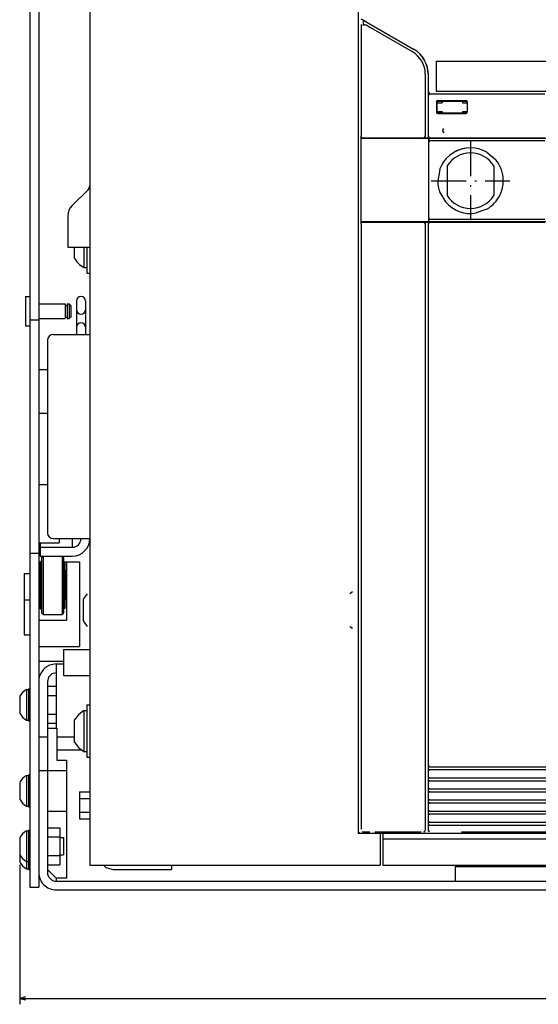
# Model space of a CAD drawing. Extents: x -986 to 856, y -260 to 1067.
# Drawn here: x -246 to -68, y 483 to 820 of the extents above; entities that cross this region are included whole.
import ezdxf

# ---------------------------------------------------------------- set-up
doc = ezdxf.new("R2010")
doc.units = 0
doc.linetypes.add('DASHDOT', pattern=[18.5, 12, -3, 0.5, -3])
doc.layers.get('0').update_dxf_attribs({"linetype": 'CONTINUOUS'})

msp = doc.modelspace()

# ---------------------------------------------------------------- linework, layer by layer
at = {"color": 211}
for p, q in [((-242.18, 983.43), (-242.18, 522.93)), ((-239.18, 983.43), (-239.18, 522.93))]:
    msp.add_line(p, q, dxfattribs=at)
at = {"color": 7}
for p, q in [((-221.68, 907.93), (-221.68, 530.43)), ((-102.93, 806.13), (115.57, 806.13)), ((-102.93, 795.93), (115.57, 795.93)), ((-244.18, 630.43), (-244.18, 609.43)), ((-94.22, 541.89), (-38.34, 541.91)), ((-94.22, 541.89), (-38.34, 541.91)), ((-245.68, 530.52), (-245.68, 482.7)), ((-221.68, 530.43), (-122.18, 530.43)), ((-245.68, 484.7), (168.32, 484.7))]:
    msp.add_line(p, q, dxfattribs=at)
at = {"color": 9}
for p, q in [((-129.68, 901.43), (-129.68, 541.43)), ((-105.18, 794.93), (-65.68, 794.93)), ((-105.18, 779.93), (-65.68, 779.93)), ((-121.18, 541.43), (133.82, 541.43)), ((-121.18, 530.43), (-70.19, 530.43)), ((-121.18, 530.43), (133.82, 530.43))]:
    msp.add_line(p, q, dxfattribs=at)
at = {"color": 134}
for p, q in [((-129.68, 900.63), (-129.68, 542.23)), ((-128.8, 780.43), (-128.8, 750.43)), ((-121.18, 541.43), (133.82, 541.43)), ((-121.18, 539.43), (-49.93, 539.43)), ((-121.18, 530.43), (133.82, 530.43))]:
    msp.add_line(p, q, dxfattribs=at)
at = {"color": 3, "ltscale": 0.022036}
msp.add_line((-128.74, 820.74), (-127.98, 820.3), dxfattribs=at)
at = {"color": 3}
for p, q in [((-128.68, 818.71), (-128.68, 780.43)), ((-128.78, 779.23), (-128.78, 751.63)), ((-105.58, 779.73), (-65.18, 779.73)), ((-105.58, 778.43), (-105.58, 752.43)), ((-105.08, 778.93), (-65.68, 778.93)), ((-128.68, 750.32), (-128.68, 542.78)), ((-105.58, 751.13), (-65.18, 751.13)), ((-105.08, 751.93), (-65.68, 751.93)), ((-237.68, 636.43), (-237.68, 616.43)), ((-231.18, 636.43), (-231.18, 616.43))]:
    msp.add_line(p, q, dxfattribs=at)
at = {"color": 3, "ltscale": 0.04868}
msp.add_line((-127.98, 820.3), (-127.98, 818.35), dxfattribs=at)
at = {"color": 134, "ltscale": 0.023291}
msp.add_line((-127.98, 820.3), (-127.17, 819.83), dxfattribs=at)
at = {"color": 150, "ltscale": 0.052976}
msp.add_line((-127.98, 820.3), (-126.14, 819.24), dxfattribs=at)
at = {"color": 2, "ltscale": 0.043308}
msp.add_line((-126.99, 818.58), (-125.49, 817.71), dxfattribs=at)
at = {"color": 150, "ltscale": 0.446235}
msp.add_line((-126.14, 819.24), (-110.68, 810.32), dxfattribs=at)
at = {"color": 2, "ltscale": 0.413012}
msp.add_line((-125.49, 817.71), (-111.18, 809.45), dxfattribs=at)
at = {"color": 7, "ltscale": 0.03258}
msp.add_line((-106.68, 805.85), (-106.17, 804.65), dxfattribs=at)
msp.add_line((-106.68, 805.85), (-106.17, 804.65), dxfattribs=at)
at = {"color": 7, "ltscale": 0.255}
msp.add_line((-102.93, 806.13), (-102.93, 795.93), dxfattribs=at)
at = {"color": 2}
for p, q in [((-106.68, 801.66), (-106.68, 780.43)), ((-125.78, 779.73), (-105.58, 779.73)), ((-125.78, 751.13), (-105.58, 751.13)), ((-106.68, 750.43), (-106.68, 542.67)), ((-105.68, 750.43), (-105.68, 564.68)), ((-105.18, 750.93), (-65.68, 750.93)), ((-236.18, 710.43), (-236.18, 644.43)), ((-236.16, 593.43), (-236.18, 527.93)), ((-105.18, 564.18), (-43.18, 564.18)), ((-105.18, 563.18), (117.82, 563.18)), ((-105.18, 560.38), (117.82, 560.38)), ((-105.18, 559.38), (117.82, 559.38)), ((-105.18, 556.58), (117.82, 556.58)), ((-105.18, 555.58), (117.82, 555.58)), ((-105.18, 552.78), (117.82, 552.78)), ((-105.18, 551.78), (117.82, 551.78)), ((-105.18, 548.98), (117.82, 548.98)), ((-105.18, 547.98), (117.82, 547.98)), ((-105.18, 545.18), (117.82, 545.18)), ((-105.18, 544.18), (117.82, 544.18)), ((-96.43, 529.93), (109.06, 529.93)), ((-233.18, 524.93), (155.82, 524.93)), ((-233.18, 521.93), (155.82, 521.93))]:
    msp.add_line(p, q, dxfattribs=at)
at = {"color": 150, "ltscale": 0.143163}
msp.add_line((-105.68, 801.66), (-105.68, 795.93), dxfattribs=at)
at = {"color": 134, "ltscale": 0.025}
msp.add_line((-105.68, 795.93), (-105.68, 794.93), dxfattribs=at)
at = {"color": 134, "ltscale": 0.0125}
for p, q in [((-105.68, 794.93), (-105.68, 794.43)), ((-100.93, 792.43), (-100.93, 791.93)), ((-93.93, 792.43), (-93.93, 791.93)), ((-100.93, 788.93), (-100.93, 788.43)), ((-93.93, 788.93), (-93.93, 788.43)), ((-105.68, 779.93), (-105.18, 779.93))]:
    msp.add_line(p, q, dxfattribs=at)
at = {"color": 134, "ltscale": 0.012499}
msp.add_line((-105.68, 794.93), (-105.18, 794.93), dxfattribs=at)
at = {"color": 9, "ltscale": 0.35}
msp.add_line((-105.68, 794.43), (-105.68, 780.43), dxfattribs=at)
at = {"color": 9, "ltscale": 0.009346}
msp.add_line((-105.44, 794.78), (-105.56, 794.43), dxfattribs=at)
at = {"color": 9, "ltscale": 0.007374}
for p, q in [((-105.18, 794.93), (-105.44, 794.78)), ((-105.44, 780.08), (-105.18, 779.93))]:
    msp.add_line(p, q, dxfattribs=at)
at = {"color": 9, "ltscale": 0.0875}
for p, q in [((-102.81, 792.18), (-102.81, 788.68)), ((-92.31, 792.18), (-92.31, 788.68))]:
    msp.add_line(p, q, dxfattribs=at)
at = {"color": 134, "ltscale": 0.09375}
msp.add_line((-102.68, 792.3), (-102.68, 788.55), dxfattribs=at)
at = {"color": 134, "ltscale": 0.04375}
for p, q in [((-102.68, 791.93), (-100.93, 791.93)), ((-102.68, 788.93), (-100.93, 788.93))]:
    msp.add_line(p, q, dxfattribs=at)
at = {"color": 134, "ltscale": 0.25}
msp.add_line((-102.56, 792.43), (-92.56, 792.43), dxfattribs=at)
at = {"color": 9, "ltscale": 0.2375}
for p, q in [((-102.31, 792.68), (-92.81, 792.68)), ((-102.31, 788.18), (-92.81, 788.18))]:
    msp.add_line(p, q, dxfattribs=at)
at = {"color": 134, "ltscale": 0.040625}
for p, q in [((-93.93, 791.93), (-92.31, 791.93)), ((-93.93, 788.93), (-92.31, 788.93))]:
    msp.add_line(p, q, dxfattribs=at)
at = {"color": 134, "ltscale": 0.250005}
msp.add_line((-102.56, 788.43), (-92.56, 788.43), dxfattribs=at)
at = {"color": 2, "ltscale": 0.00147}
for p, q in [((-128.8, 780.43), (-128.74, 780.43)), ((-128.8, 750.43), (-128.74, 750.43))]:
    msp.add_line(p, q, dxfattribs=at)
at = {"color": 2, "ltscale": 0.009396}
msp.add_line((-106.81, 780.43), (-106.93, 780.08), dxfattribs=at)
at = {"color": 134, "ltscale": 0.012502}
msp.add_line((-105.68, 780.43), (-105.68, 779.93), dxfattribs=at)
at = {"color": 9, "ltscale": 0.00912}
msp.add_line((-105.53, 780.43), (-105.44, 780.08), dxfattribs=at)
at = {"color": 2, "ltscale": 2.9e-05}
msp.add_line((-100.2, 781.71), (-100.2, 781.71), dxfattribs=at)
at = {"color": 134, "ltscale": 0.001466}
for p, q in [((-128.3, 779.93), (-128.24, 779.93)), ((-128.3, 750.93), (-128.24, 750.93))]:
    msp.add_line(p, q, dxfattribs=at)
at = {"color": 2, "ltscale": 0.0625}
for p, q in [((-128.28, 779.73), (-125.78, 779.73)), ((-128.28, 751.13), (-125.78, 751.13))]:
    msp.add_line(p, q, dxfattribs=at)
at = {"color": 2, "ltscale": 0.062489}
for p, q in [((-128.24, 779.93), (-125.74, 779.93)), ((-128.24, 750.93), (-125.74, 750.93))]:
    msp.add_line(p, q, dxfattribs=at)
at = {"color": 134, "ltscale": 0.004999}
for p, q in [((-126, 779.93), (-126, 779.73)), ((-125.92, 779.93), (-125.92, 779.73)), ((-105.68, 779.93), (-105.68, 779.73))]:
    msp.add_line(p, q, dxfattribs=at)
at = {"color": 2, "ltscale": 0.463928}
for p, q in [((-125.74, 779.93), (-107.18, 779.93)), ((-125.74, 750.93), (-107.18, 750.93))]:
    msp.add_line(p, q, dxfattribs=at)
at = {"color": 2, "ltscale": 0.007243}
msp.add_line((-106.93, 780.08), (-107.18, 779.93), dxfattribs=at)
at = {"color": 134, "ltscale": 0.0375}
msp.add_line((-107.18, 779.93), (-105.68, 779.93), dxfattribs=at)
at = {"color": 3, "ltscale": 0.032497}
msp.add_line((-105.58, 779.73), (-105.58, 778.43), dxfattribs=at)
at = {"color": 3, "ltscale": 0.009346}
msp.add_line((-105.34, 778.78), (-105.46, 778.43), dxfattribs=at)
at = {"color": 3, "ltscale": 0.007374}
msp.add_line((-105.08, 778.93), (-105.34, 778.78), dxfattribs=at)
at = {"color": 1, "linetype": 'DASHDOT'}
for p, q in [((-91.18, 778.68), (-91.18, 751.68)), ((-104.68, 765.18), (-77.68, 765.18))]:
    msp.add_line(p, q, dxfattribs=at)
at = {"color": 3, "ltscale": 0.097539}
msp.add_line((-85.56, 774.92), (-82.59, 772.39), dxfattribs=at)
at = {"color": 134, "ltscale": 0.254204}
for p, q in [((-99.23, 770.22), (-99.18, 760.06)), ((-83.13, 770.22), (-83.18, 760.06))]:
    msp.add_line(p, q, dxfattribs=at)
at = {"color": 3, "ltscale": 0.097557}
msp.add_line((-101.73, 769.02), (-102.43, 765.18), dxfattribs=at)
at = {"color": 4, "ltscale": 0.192678}
msp.add_line((-222.27, 762.09), (-227.72, 756.64), dxfattribs=at)
at = {"color": 3, "ltscale": 0.09756}
msp.add_line((-101.76, 761.33), (-99.78, 757.97), dxfattribs=at)
at = {"color": 4, "ltscale": 0.266789}
msp.add_line((-229.18, 753.1), (-229.18, 742.43), dxfattribs=at)
at = {"color": 3, "ltscale": 0.097596}
msp.add_line((-85.57, 755.45), (-89.23, 754.1), dxfattribs=at)
at = {"color": 134, "ltscale": 0.005002}
for p, q in [((-126, 751.13), (-126, 750.93)), ((-125.92, 751.13), (-125.92, 750.93)), ((-105.68, 751.13), (-105.68, 750.93))]:
    msp.add_line(p, q, dxfattribs=at)
at = {"color": 2, "ltscale": 0.007244}
msp.add_line((-107.18, 750.93), (-106.93, 750.78), dxfattribs=at)
at = {"color": 134, "ltscale": 0.05}
for p, q in [((-107.18, 750.93), (-105.18, 750.93)), ((-121.18, 541.43), (-121.18, 539.43))]:
    msp.add_line(p, q, dxfattribs=at)
at = {"color": 2, "ltscale": 0.00905}
msp.add_line((-106.93, 750.78), (-106.86, 750.43), dxfattribs=at)
at = {"color": 3, "ltscale": 0.032498}
msp.add_line((-105.58, 752.43), (-105.58, 751.13), dxfattribs=at)
at = {"color": 2, "ltscale": 0.009344}
for p, q in [((-105.44, 750.78), (-105.56, 750.43)), ((-105.56, 564.68), (-105.44, 564.33))]:
    msp.add_line(p, q, dxfattribs=at)
at = {"color": 2, "ltscale": 0.007374}
msp.add_line((-105.18, 750.93), (-105.44, 750.78), dxfattribs=at)
at = {"color": 3, "ltscale": 0.00912}
msp.add_line((-105.43, 752.43), (-105.34, 752.08), dxfattribs=at)
at = {"color": 3, "ltscale": 0.007375}
msp.add_line((-105.34, 752.08), (-105.08, 751.93), dxfattribs=at)
at = {"color": 4, "ltscale": 0.1875}
msp.add_line((-229.18, 742.43), (-221.68, 742.43), dxfattribs=at)
at = {"color": 1, "ltscale": 0.092455}
msp.add_line((-226.98, 742.43), (-226.98, 738.73), dxfattribs=at)
at = {"color": 1, "ltscale": 0.175043}
msp.add_line((-223.68, 742.43), (-223.68, 735.43), dxfattribs=at)
at = {"color": 1, "ltscale": 0.225043}
msp.add_line((-222.68, 742.43), (-222.68, 733.43), dxfattribs=at)
at = {"color": 1, "ltscale": 0.025}
for p, q in [((-223.68, 735.43), (-222.68, 735.43)), ((-222.68, 733.43), (-221.68, 733.43)), ((-222.68, 585.43), (-221.68, 585.43)), ((-223.68, 583.43), (-222.68, 583.43)), ((-223.68, 569.43), (-222.68, 569.43)), ((-222.68, 567.43), (-221.68, 567.43))]:
    msp.add_line(p, q, dxfattribs=at)
at = {"color": 4, "ltscale": 0.25}
msp.add_line((-243.68, 725.41), (-243.68, 715.41), dxfattribs=at)
at = {"color": 4, "ltscale": 0.0375}
for p, q in [((-243.68, 725.41), (-242.18, 725.41)), ((-243.68, 715.41), (-242.18, 715.41)), ((-193.68, 530.43), (-193.68, 528.93))]:
    msp.add_line(p, q, dxfattribs=at)
at = {"color": 4, "ltscale": 0.2265}
for p, q in [((-239.18, 722.91), (-230.12, 722.91)), ((-239.18, 717.91), (-230.12, 717.91))]:
    msp.add_line(p, q, dxfattribs=at)
at = {"color": 4, "ltscale": 0.125}
for p, q in [((-230.12, 722.91), (-230.12, 717.91)), ((-229.38, 722.91), (-229.38, 717.91)), ((-228.68, 722.91), (-228.68, 717.91))]:
    msp.add_line(p, q, dxfattribs=at)
at = {"color": 4, "ltscale": 0.0175}
for p, q in [((-229.38, 722.91), (-228.68, 722.91)), ((-229.38, 717.91), (-228.68, 717.91))]:
    msp.add_line(p, q, dxfattribs=at)
at = {"color": 4, "ltscale": 0.017678}
for p, q in [((-228.68, 722.91), (-228.18, 722.41)), ((-228.18, 718.41), (-228.68, 717.91))]:
    msp.add_line(p, q, dxfattribs=at)
at = {"color": 211, "ltscale": 0.287498}
for p, q in [((-226.18, 723.93), (-226.18, 712.43)), ((-223.18, 723.93), (-223.18, 712.43))]:
    msp.add_line(p, q, dxfattribs=at)
at = {"color": 4, "ltscale": 0.0185}
for p, q in [((-230.12, 722.41), (-229.38, 722.41)), ((-230.12, 718.41), (-229.38, 718.41))]:
    msp.add_line(p, q, dxfattribs=at)
at = {"color": 4, "ltscale": 0.1}
msp.add_line((-228.18, 722.41), (-228.18, 718.41), dxfattribs=at)
at = {"color": 211, "ltscale": 0.075}
for p, q in [((-242.18, 717.43), (-239.18, 717.43)), ((-239.18, 700.41), (-236.18, 700.41)), ((-239.18, 685.41), (-236.18, 685.41)), ((-239.18, 660.93), (-236.18, 660.93)), ((-242.18, 637.43), (-239.18, 637.43)), ((-242.18, 522.93), (-239.18, 522.93))]:
    msp.add_line(p, q, dxfattribs=at)
at = {"color": 2, "ltscale": 0.3125}
for p, q in [((-234.18, 712.43), (-221.68, 712.43)), ((-234.18, 642.43), (-221.68, 642.43))]:
    msp.add_line(p, q, dxfattribs=at)
at = {"color": 211, "ltscale": 0.375}
msp.add_line((-242.18, 700.41), (-242.18, 685.41), dxfattribs=at)
at = {"color": 211, "ltscale": 0.037463}
msp.add_line((-232.18, 642.43), (-232.18, 640.93), dxfattribs=at)
at = {"color": 2, "ltscale": 0.075}
for p, q in [((-227.68, 642.43), (-227.68, 639.43)), ((-238.68, 639.43), (-238.68, 636.43)), ((-239.18, 562.93), (-236.18, 562.93))]:
    msp.add_line(p, q, dxfattribs=at)
at = {"color": 211, "ltscale": 0.175}
msp.add_line((-239.18, 640.93), (-232.18, 640.93), dxfattribs=at)
at = {"color": 2, "ltscale": 0.037537}
msp.add_line((-238.68, 640.93), (-238.68, 639.43), dxfattribs=at)
at = {"color": 2, "ltscale": 0.275}
for p, q in [((-238.68, 639.43), (-227.68, 639.43)), ((-238.68, 636.43), (-227.68, 636.43))]:
    msp.add_line(p, q, dxfattribs=at)
at = {"color": 3, "ltscale": 0.017677}
msp.add_line((-237.68, 636.43), (-238.18, 635.93), dxfattribs=at)
at = {"color": 3, "ltscale": 0.474985}
msp.add_line((-238.18, 635.93), (-238.18, 616.93), dxfattribs=at)
at = {"color": 3, "ltscale": 0.013376}
msp.add_line((-238.18, 635.46), (-238.18, 634.93), dxfattribs=at)
msp.add_line((-238.18, 635.46), (-238.18, 634.93), dxfattribs=at)
msp.add_line((-238.18, 635.46), (-238.18, 634.93), dxfattribs=at)
msp.add_line((-238.18, 635.46), (-238.18, 634.93), dxfattribs=at)
msp.add_line((-238.18, 635.46), (-238.18, 634.93), dxfattribs=at)
msp.add_line((-238.18, 635.46), (-238.18, 634.93), dxfattribs=at)
msp.add_line((-238.18, 635.46), (-238.18, 634.93), dxfattribs=at)
at = {"color": 3, "ltscale": 0.05396}
msp.add_line((-238.18, 635.46), (-238.18, 633.3), dxfattribs=at)
at = {"color": 3, "ltscale": 0.035509}
for p, q in [((-237.68, 635.94), (-237.68, 634.52)), ((-237.68, 635.94), (-237.68, 634.52)), ((-231.18, 635.94), (-231.18, 634.52)), ((-231.18, 635.94), (-231.18, 634.52))]:
    msp.add_line(p, q, dxfattribs=at)
at = {"color": 3, "ltscale": 0.017678}
for p, q in [((-231.18, 636.43), (-230.68, 635.93)), ((-231.18, 636.43), (-230.68, 635.93)), ((-231.18, 636.43), (-230.68, 635.93)), ((-238.18, 616.93), (-237.68, 616.43)), ((-230.68, 616.93), (-231.18, 616.43))]:
    msp.add_line(p, q, dxfattribs=at)
at = {"color": 3, "ltscale": 0.012236}
msp.add_line((-231.18, 636.43), (-231.18, 635.94), dxfattribs=at)
msp.add_line((-231.18, 636.43), (-231.18, 635.94), dxfattribs=at)
at = {"color": 3, "ltscale": 0.475}
msp.add_line((-230.68, 635.93), (-230.68, 616.93), dxfattribs=at)
at = {"color": 3, "ltscale": 0.013626}
msp.add_line((-230.68, 635.46), (-230.68, 634.92), dxfattribs=at)
msp.add_line((-230.68, 635.46), (-230.68, 634.92), dxfattribs=at)
at = {"color": 52, "ltscale": 0.0125}
for p, q in [((-239.18, 634.43), (-238.68, 634.43)), ((-239.18, 631.52), (-238.68, 631.52)), ((-230.18, 631.52), (-229.68, 631.52))]:
    msp.add_line(p, q, dxfattribs=at)
at = {"color": 3, "ltscale": 0.4}
for p, q in [((-238.68, 634.43), (-238.68, 618.43)), ((-230.18, 634.43), (-230.18, 618.43))]:
    msp.add_line(p, q, dxfattribs=at)
at = {"color": 3, "ltscale": 0.0021}
msp.add_line((-238.18, 634.51), (-238.18, 634.43), dxfattribs=at)
at = {"color": 3, "ltscale": 0.002255}
for p, q in [((-237.68, 634.52), (-237.68, 634.43)), ((-237.68, 634.52), (-237.68, 634.43)), ((-231.18, 634.52), (-231.18, 634.43)), ((-231.18, 634.52), (-231.18, 634.43))]:
    msp.add_line(p, q, dxfattribs=at)
at = {"color": 52, "ltscale": 0.125006}
msp.add_line((-230.18, 634.43), (-225.18, 634.43), dxfattribs=at)
at = {"color": 52}
for p, q in [((-229.68, 634.43), (-229.68, 614.43)), ((-225.18, 634.43), (-225.18, 605.43))]:
    msp.add_line(p, q, dxfattribs=at)
at = {"color": 7, "ltscale": 0.05}
for p, q in [((-244.18, 630.43), (-242.18, 630.43)), ((-244.18, 621.43), (-242.18, 621.43)), ((-244.18, 609.43), (-242.18, 609.43)), ((-105.68, 564.68), (-105.68, 562.68)), ((-105.68, 560.88), (-105.68, 558.88)), ((-105.68, 557.08), (-105.68, 555.08)), ((-105.68, 553.28), (-105.68, 551.28)), ((-105.68, 549.48), (-105.68, 547.48)), ((-105.68, 545.68), (-105.68, 543.68)), ((-243.75, 485.22), (-245.68, 484.7)), ((-245.68, 484.7), (-243.75, 484.18))]:
    msp.add_line(p, q, dxfattribs=at)
at = {"color": 2, "ltscale": 0.005}
for p, q in [((-239.18, 630.43), (-238.98, 630.43)), ((-230.18, 631.43), (-229.98, 631.43)), ((-239.18, 622.43), (-238.98, 622.43)), ((-230.18, 621.43), (-229.98, 621.43))]:
    msp.add_line(p, q, dxfattribs=at)
at = {"color": 2, "ltscale": 0.25}
for p, q in [((-238.98, 631.43), (-238.98, 621.43)), ((-229.98, 631.43), (-229.98, 621.43))]:
    msp.add_line(p, q, dxfattribs=at)
at = {"color": 2, "ltscale": 0.0075}
for p, q in [((-238.98, 631.43), (-238.68, 631.43)), ((-229.98, 630.43), (-229.68, 630.43)), ((-238.98, 621.43), (-238.68, 621.43)), ((-229.98, 622.43), (-229.68, 622.43)), ((-106.68, 542.67), (-106.68, 542.37))]:
    msp.add_line(p, q, dxfattribs=at)
at = {"color": 2, "ltscale": 0.037981}
msp.add_line((-238.98, 631.18), (-238.98, 629.66), dxfattribs=at)
at = {"color": 2, "ltscale": 0.006119}
msp.add_line((-238.98, 621.67), (-238.98, 621.43), dxfattribs=at)
at = {"color": 1, "ltscale": 0.059026}
for p, q in [((-222.58, 623.53), (-223.98, 621.63)), ((-226.98, 572.73), (-225.58, 570.83))]:
    msp.add_line(p, q, dxfattribs=at)
at = {"color": 1, "ltscale": 0.184824}
for p, q in [((-223.98, 621.63), (-223.98, 614.23)), ((-226.98, 580.12), (-226.98, 572.73))]:
    msp.add_line(p, q, dxfattribs=at)
at = {"color": 1, "ltscale": 0.027944}
for p, q in [((-131.68, 624.19), (-132.58, 623.53)), ((-132.58, 612.33), (-131.68, 611.67))]:
    msp.add_line(p, q, dxfattribs=at)
at = {"color": 3, "ltscale": 0.1625}
msp.add_line((-237.68, 616.43), (-231.18, 616.43), dxfattribs=at)
at = {"color": 52, "ltscale": 0.2375}
msp.add_line((-239.18, 614.43), (-229.68, 614.43), dxfattribs=at)
at = {"color": 1, "ltscale": 0.059027}
for p, q in [((-223.98, 614.23), (-222.58, 612.33)), ((-225.58, 582.02), (-226.98, 580.12)), ((-223.68, 583.43), (-225.58, 582.02))]:
    msp.add_line(p, q, dxfattribs=at)
at = {"color": 52, "ltscale": 0.35}
msp.add_line((-239.18, 605.43), (-225.18, 605.43), dxfattribs=at)
at = {"color": 4, "ltscale": 0.225}
for p, q in [((-230.68, 604.43), (-230.68, 595.43)), ((-230.68, 604.43), (-221.68, 604.43)), ((-230.68, 595.43), (-221.68, 595.43))]:
    msp.add_line(p, q, dxfattribs=at)
at = {"color": 211, "ltscale": 0.2125}
msp.add_line((-239.18, 600.43), (-230.68, 600.43), dxfattribs=at)
at = {"color": 150, "ltscale": 0.058018}
msp.add_line((-233.18, 599.42), (-235.46, 598.97), dxfattribs=at)
at = {"color": 150, "ltscale": 0.0625}
msp.add_line((-233.18, 599.43), (-230.68, 599.43), dxfattribs=at)
at = {"color": 150}
msp.add_line((-233.18, 599.43), (-233.18, 577.43), dxfattribs=at)
at = {"color": 150, "ltscale": 0.038823}
for p, q in [((-235.76, 594.93), (-236.16, 593.43)), ((-234.66, 596.03), (-235.76, 594.93))]:
    msp.add_line(p, q, dxfattribs=at)
at = {"color": 150, "ltscale": 0.038305}
msp.add_line((-233.18, 596.42), (-234.66, 596.03), dxfattribs=at)
at = {"color": 1, "ltscale": 0.0745}
for p, q in [((-236.16, 591.78), (-233.18, 591.78)), ((-236.16, 588.6), (-233.18, 588.6)), ((-236.16, 588.6), (-233.18, 588.6)), ((-236.16, 582.25), (-233.18, 582.25)), ((-236.16, 582.25), (-233.18, 582.25)), ((-236.16, 579.08), (-233.18, 579.08))]:
    msp.add_line(p, q, dxfattribs=at)
at = {"color": 7, "ltscale": 0.145236}
for p, q in [((-245.68, 588.33), (-245.68, 582.52)), ((-245.68, 558.83), (-245.68, 553.02))]:
    msp.add_line(p, q, dxfattribs=at)
at = {"color": 7, "ltscale": 0.005528}
for p, q in [((-245.68, 588.33), (-245.68, 588.11)), ((-245.68, 539.83), (-245.68, 539.61))]:
    msp.add_line(p, q, dxfattribs=at)
at = {"color": 7, "ltscale": 0.2625}
for p, q in [((-243.34, 590.68), (-243.34, 580.18)), ((-243.34, 561.18), (-243.34, 550.68))]:
    msp.add_line(p, q, dxfattribs=at)
at = {"color": 7, "ltscale": 0.016368}
for p, q in [((-243.34, 590.68), (-242.68, 590.68)), ((-243.34, 580.18), (-242.68, 580.18)), ((-243.34, 561.18), (-242.68, 561.18)), ((-243.34, 550.68), (-242.68, 550.68)), ((-243.34, 542.18), (-242.68, 542.18)), ((-243.34, 531.68), (-242.68, 531.68)), ((-243.34, 529.18), (-242.68, 529.18))]:
    msp.add_line(p, q, dxfattribs=at)
at = {"color": 7, "ltscale": 0.009991}
msp.add_line((-243.34, 590.68), (-243.34, 590.28), dxfattribs=at)
at = {"color": 7, "ltscale": 0.04258}
msp.add_line((-243.34, 589.14), (-243.34, 587.44), dxfattribs=at)
at = {"color": 1, "ltscale": 0.275}
for p, q in [((-242.68, 590.93), (-242.68, 579.93)), ((-242.68, 561.43), (-242.68, 550.43)), ((-242.68, 542.43), (-242.68, 531.43))]:
    msp.add_line(p, q, dxfattribs=at)
at = {"color": 1, "ltscale": 0.0125}
for p, q in [((-242.68, 590.93), (-242.18, 590.93)), ((-242.68, 579.93), (-242.18, 579.93)), ((-242.68, 561.43), (-242.18, 561.43)), ((-242.68, 550.43), (-242.18, 550.43)), ((-242.68, 542.43), (-242.18, 542.43)), ((-242.68, 531.43), (-242.18, 531.43)), ((-242.68, 528.93), (-242.18, 528.93))]:
    msp.add_line(p, q, dxfattribs=at)
at = {"color": 7, "ltscale": 0.0005}
for p, q in [((-239.18, 588.43), (-239.16, 588.43)), ((-239.18, 582.43), (-239.16, 582.43))]:
    msp.add_line(p, q, dxfattribs=at)
at = {"color": 1, "ltscale": 0.45}
msp.add_line((-222.68, 585.43), (-222.68, 567.43), dxfattribs=at)
at = {"color": 1, "ltscale": 0.008565}
msp.add_line((-223.68, 583.43), (-223.68, 583.08), dxfattribs=at)
at = {"color": 1, "ltscale": 0.024857}
for p, q in [((-223.68, 583.08), (-223.68, 582.09)), ((-223.68, 570.76), (-223.68, 569.77))]:
    msp.add_line(p, q, dxfattribs=at)
at = {"color": 1, "ltscale": 0.038716}
msp.add_line((-223.68, 582.09), (-223.68, 580.54), dxfattribs=at)
at = {"color": 1, "ltscale": 0.048784}
msp.add_line((-223.68, 580.54), (-223.68, 578.59), dxfattribs=at)
at = {"color": 1, "ltscale": 0.054079}
msp.add_line((-223.68, 578.59), (-223.68, 576.43), dxfattribs=at)
at = {"color": 150, "ltscale": 0.0745}
msp.add_line((-239.16, 574.43), (-236.18, 574.43), dxfattribs=at)
at = {"color": 230, "ltscale": 0.08}
msp.add_line((-236.18, 577.43), (-232.98, 577.43), dxfattribs=at)
at = {"color": 230, "ltscale": 0.275}
msp.add_line((-232.98, 577.43), (-232.98, 566.43), dxfattribs=at)
at = {"color": 150, "ltscale": 0.15}
msp.add_line((-232.98, 574.43), (-226.98, 574.43), dxfattribs=at)
at = {"color": 1, "ltscale": 0.054077}
msp.add_line((-223.68, 576.43), (-223.68, 574.26), dxfattribs=at)
at = {"color": 1, "ltscale": 0.048785}
msp.add_line((-223.68, 574.26), (-223.68, 572.31), dxfattribs=at)
at = {"color": 1, "ltscale": 0.059028}
msp.add_line((-225.58, 570.83), (-223.68, 569.43), dxfattribs=at)
at = {"color": 1, "ltscale": 0.038715}
msp.add_line((-223.68, 572.31), (-223.68, 570.76), dxfattribs=at)
at = {"color": 2, "ltscale": 0.215524}
msp.add_line((-232.98, 569.93), (-224.36, 569.93), dxfattribs=at)
at = {"color": 1, "ltscale": 0.008566}
msp.add_line((-223.68, 569.77), (-223.68, 569.43), dxfattribs=at)
at = {"color": 230, "ltscale": 0.0825}
msp.add_line((-232.98, 566.43), (-229.68, 566.43), dxfattribs=at)
at = {"color": 230}
msp.add_line((-229.68, 566.43), (-229.68, 525.93), dxfattribs=at)
at = {"color": 2, "ltscale": 0.007375}
msp.add_line((-105.44, 564.33), (-105.18, 564.18), dxfattribs=at)
at = {"color": 134, "ltscale": 0.000306}
for p, q in [((-105.2, 564.18), (-105.18, 564.18)), ((-105.2, 563.18), (-105.18, 563.18)), ((-105.2, 560.38), (-105.18, 560.38)), ((-105.2, 559.38), (-105.18, 559.38)), ((-105.2, 556.58), (-105.18, 556.58)), ((-105.2, 555.58), (-105.18, 555.58)), ((-105.2, 552.78), (-105.18, 552.78)), ((-105.2, 551.78), (-105.18, 551.78)), ((-105.2, 548.98), (-105.18, 548.98)), ((-105.2, 547.98), (-105.18, 547.98)), ((-105.2, 545.18), (-105.18, 545.18)), ((-105.2, 544.18), (-105.18, 544.18))]:
    msp.add_line(p, q, dxfattribs=at)
at = {"color": 230, "ltscale": 0.1625}
for p, q in [((-236.18, 562.93), (-229.68, 562.93)), ((-236.18, 548.93), (-229.68, 548.93))]:
    msp.add_line(p, q, dxfattribs=at)
at = {"color": 2, "ltscale": 0.007079}
for p, q in [((-105.54, 562.92), (-105.68, 562.68)), ((-105.68, 560.88), (-105.54, 560.63)), ((-105.54, 559.12), (-105.68, 558.88)), ((-105.68, 557.08), (-105.54, 556.83)), ((-105.54, 555.32), (-105.68, 555.08)), ((-105.54, 551.52), (-105.68, 551.28)), ((-105.68, 549.48), (-105.54, 549.23)), ((-105.68, 545.68), (-105.54, 545.43)), ((-105.54, 543.92), (-105.68, 543.68))]:
    msp.add_line(p, q, dxfattribs=at)
at = {"color": 2, "ltscale": 0.045}
for p, q in [((-105.68, 562.68), (-105.68, 560.88)), ((-105.68, 558.88), (-105.68, 557.08)), ((-105.68, 555.08), (-105.68, 553.28)), ((-105.68, 547.48), (-105.68, 545.68))]:
    msp.add_line(p, q, dxfattribs=at)
at = {"color": 2, "ltscale": 0.008775}
for p, q in [((-105.2, 563.01), (-105.54, 562.92)), ((-105.2, 559.21), (-105.54, 559.12)), ((-105.2, 555.41), (-105.54, 555.32)), ((-105.2, 551.61), (-105.54, 551.52)), ((-105.2, 547.81), (-105.54, 547.72)), ((-105.2, 544.01), (-105.54, 543.92))]:
    msp.add_line(p, q, dxfattribs=at)
at = {"color": 2, "ltscale": 0.009193}
for p, q in [((-105.54, 560.63), (-105.2, 560.5)), ((-105.54, 556.83), (-105.2, 556.7)), ((-105.54, 545.43), (-105.2, 545.3))]:
    msp.add_line(p, q, dxfattribs=at)
at = {"color": 1, "ltscale": 0.23094}
msp.add_line((-225.18, 555.55), (-225.18, 546.31), dxfattribs=at)
at = {"color": 1, "ltscale": 0.057736}
msp.add_line((-225.18, 555.55), (-225.18, 553.24), dxfattribs=at)
at = {"color": 1, "ltscale": 0.0875}
for p, q in [((-225.18, 555.55), (-221.68, 555.55)), ((-225.18, 555.55), (-221.68, 555.55)), ((-225.18, 553.24), (-221.68, 553.24)), ((-225.18, 553.24), (-221.68, 553.24)), ((-225.18, 548.62), (-221.68, 548.62)), ((-225.18, 546.31), (-221.68, 546.31))]:
    msp.add_line(p, q, dxfattribs=at)
at = {"color": 2, "ltscale": 0.00708}
for p, q in [((-105.68, 553.28), (-105.54, 553.03)), ((-105.54, 547.72), (-105.68, 547.48))]:
    msp.add_line(p, q, dxfattribs=at)
at = {"color": 2, "ltscale": 0.045001}
msp.add_line((-105.68, 551.28), (-105.68, 549.48), dxfattribs=at)
at = {"color": 2, "ltscale": 0.009192}
for p, q in [((-105.54, 553.03), (-105.2, 552.9)), ((-105.54, 549.23), (-105.2, 549.1))]:
    msp.add_line(p, q, dxfattribs=at)
at = {"color": 7, "ltscale": 0.325}
msp.add_line((-243.34, 542.18), (-243.34, 529.18), dxfattribs=at)
at = {"color": 1, "ltscale": 0.10625}
for p, q in [((-236.18, 543.28), (-231.93, 543.28)), ((-236.18, 540.1), (-231.93, 540.1)), ((-236.18, 533.75), (-231.93, 533.75)), ((-236.18, 530.58), (-231.93, 530.58))]:
    msp.add_line(p, q, dxfattribs=at)
at = {"color": 1, "ltscale": 0.317542}
msp.add_line((-231.93, 543.28), (-231.93, 530.58), dxfattribs=at)
at = {"color": 9, "ltscale": 0.2125}
msp.add_line((-129.68, 541.43), (-121.18, 541.43), dxfattribs=at)
at = {"color": 134, "ltscale": 0.1925}
msp.add_line((-128.88, 541.43), (-121.18, 541.43), dxfattribs=at)
at = {"color": 150, "ltscale": 0.009473}
msp.add_line((-128.41, 542), (-128.05, 541.88), dxfattribs=at)
msp.add_line((-128.41, 542), (-128.05, 541.88), dxfattribs=at)
at = {"color": 150, "ltscale": 0.003845}
msp.add_line((-128.05, 541.88), (-127.89, 541.87), dxfattribs=at)
msp.add_line((-128.05, 541.88), (-127.89, 541.87), dxfattribs=at)
at = {"color": 150, "ltscale": 0.053827}
msp.add_line((-127.89, 541.87), (-125.74, 541.88), dxfattribs=at)
msp.add_line((-127.89, 541.87), (-125.74, 541.88), dxfattribs=at)
at = {"color": 150, "ltscale": 0.39804}
msp.add_line((-123.98, 541.88), (-108.06, 541.88), dxfattribs=at)
at = {"color": 7, "ltscale": 0.275}
msp.add_line((-122.18, 541.43), (-122.18, 530.43), dxfattribs=at)
at = {"color": 9, "ltscale": 0.275}
msp.add_line((-121.18, 541.43), (-121.18, 530.43), dxfattribs=at)
at = {"color": 2, "ltscale": 0.000151}
msp.add_line((-107.18, 541.87), (-107.18, 541.86), dxfattribs=at)
at = {"color": 2, "ltscale": 0.003428}
msp.add_line((-106.83, 542.21), (-106.93, 542.12), dxfattribs=at)
at = {"color": 2, "ltscale": 0.005425}
msp.add_line((-106.68, 542.37), (-106.83, 542.21), dxfattribs=at)
at = {"color": 134, "ltscale": 9.8e-05}
msp.add_line((-106.68, 542.37), (-106.68, 542.37), dxfattribs=at)
at = {"color": 2, "ltscale": 0.032375}
msp.add_line((-105.68, 543.68), (-105.68, 542.38), dxfattribs=at)
at = {"color": 134, "ltscale": 0.000436}
msp.add_line((-105.68, 542.38), (-105.68, 542.37), dxfattribs=at)
at = {"color": 7, "ltscale": 0.009327}
msp.add_line((-105.56, 542.38), (-105.44, 542.03), dxfattribs=at)
at = {"color": 7, "ltscale": 0.007371}
msp.add_line((-105.44, 542.03), (-105.18, 541.88), dxfattribs=at)
at = {"color": 7, "ltscale": 0.00049}
msp.add_line((-105.18, 541.88), (-105.18, 541.86), dxfattribs=at)
at = {"color": 7, "ltscale": 0.207736}
msp.add_line((-245.68, 539.83), (-245.68, 531.52), dxfattribs=at)
at = {"color": 7, "ltscale": 0.03125}
for p, q in [((-231.93, 539.93), (-230.68, 539.93)), ((-231.93, 533.93), (-230.68, 533.93))]:
    msp.add_line(p, q, dxfattribs=at)
at = {"color": 7, "ltscale": 0.15}
msp.add_line((-230.68, 539.93), (-230.68, 533.93), dxfattribs=at)
at = {"color": 134, "ltscale": 0.225}
msp.add_line((-121.18, 539.43), (-121.18, 530.43), dxfattribs=at)
at = {"color": 1, "ltscale": 0.0625}
msp.add_line((-242.68, 531.43), (-242.68, 528.93), dxfattribs=at)
at = {"color": 4, "ltscale": 0.02935}
msp.add_line((-217.01, 530.43), (-216.18, 529.6), dxfattribs=at)
at = {"color": 230, "ltscale": 0.106066}
msp.add_line((-236.18, 528.93), (-233.18, 525.93), dxfattribs=at)
at = {"color": 4, "ltscale": 0.064705}
msp.add_line((-216.18, 529.6), (-213.68, 528.93), dxfattribs=at)
at = {"color": 4}
msp.add_line((-213.68, 528.93), (-193.68, 528.93), dxfattribs=at)
at = {"color": 2, "ltscale": 0.125}
msp.add_line((-96.43, 529.93), (-96.43, 524.93), dxfattribs=at)
at = {"color": 2, "ltscale": 0.025}
msp.add_line((-233.18, 525.93), (-233.18, 524.93), dxfattribs=at)
at = {"color": 230, "ltscale": 0.0875}
msp.add_line((-229.68, 525.93), (-233.18, 525.93), dxfattribs=at)
at = {"color": 2}
for points in [[(-127.98, 818.35), (-127.96, 818.48), (-127.9, 818.58), (-127.81, 818.67), (-127.68, 818.72), (-127.53, 818.74), (-127.2, 818.67), (-126.99, 818.58)], [(-127.98, 818.35), (-127.96, 818.48), (-127.9, 818.58), (-127.81, 818.67), (-127.68, 818.72), (-127.53, 818.74), (-127.2, 818.67), (-126.99, 818.58)], [(-128.8, 780.43), (-128.78, 780.29), (-128.72, 780.16), (-128.62, 780.05), (-128.5, 779.97), (-128.3, 779.93)], [(-128.74, 780.43), (-128.72, 780.29), (-128.66, 780.16), (-128.57, 780.05), (-128.44, 779.97), (-128.24, 779.93)], [(-128.3, 750.93), (-128.44, 750.91), (-128.57, 750.85), (-128.68, 750.75), (-128.76, 750.63), (-128.8, 750.43)], [(-128.24, 750.93), (-128.38, 750.91), (-128.51, 750.85), (-128.62, 750.75), (-128.7, 750.63), (-128.74, 750.43)], [(-107.18, 541.87), (-107.04, 541.89), (-106.83, 542.02)]]:
    msp.add_lwpolyline(points, dxfattribs=at)
at = {"color": 7}
for points in [[(-108.63, 808.71), (-108.17, 808.17), (-107.73, 807.62), (-107.55, 807.36)], [(-108.63, 808.71), (-108.17, 808.17), (-107.73, 807.62), (-107.55, 807.36)], [(-107.55, 807.36), (-107.2, 806.82), (-106.89, 806.27), (-106.68, 805.85)], [(-107.55, 807.36), (-107.2, 806.82), (-106.89, 806.27), (-106.68, 805.85)], [(-106.17, 804.65), (-106.03, 803.98), (-105.68, 801.66)], [(-106.17, 804.65), (-106.03, 803.98), (-105.68, 801.66)], [(-105.68, 542.38), (-105.67, 542.25), (-105.61, 542.13)]]:
    msp.add_lwpolyline(points, dxfattribs=at)
at = {"color": 150}
msp.add_lwpolyline([(-129.68, 542.23), (-129.66, 542.05), (-129.6, 541.88), (-129.51, 541.73), (-129.38, 541.6), (-129.22, 541.5), (-128.88, 541.43)], dxfattribs=at)
at = {"color": 2}
for centre, radius, start, end in [((-115.68, 801.66), 9, 0.0003, 59.9997), ((-107.18, 780.43), 0.5, 320.6813, 0), ((-99.98, 782.43), 0.752, 125.2783, 252.9556), ((-128.28, 779.23), 0.5, 89.9994, 180.0006), ((-107.18, 780.43), 0.5, 270, 286.9129), ((-128.28, 751.63), 0.5, 180, 270.0027), ((-107.18, 750.43), 0.5, 73.0871, 90), ((-107.18, 750.43), 0.5, 0, 44.2808), ((-105.18, 750.43), 0.5, 142.233, 180), ((-105.18, 750.43), 0.5, 90, 106.3966), ((-234.18, 710.43), 2, 90.0015, 179.9987), ((-234.18, 644.43), 2, 180.0008, 269.9997), ((-227.68, 642.43), 3, 270, 360), ((-227.68, 642.43), 6, 270, 0), ((-105.18, 562.68), 0.5, 90, 128.2502), ((-105.18, 558.88), 0.5, 90, 128.2502), ((-105.18, 560.88), 0.5, 238.72, 270.0006), ((-105.18, 555.08), 0.5, 90, 128.2502), ((-105.18, 557.08), 0.5, 238.72, 270.0006), ((-105.18, 551.28), 0.5, 90, 128.2502), ((-105.18, 553.28), 0.5, 238.72, 270.0006), ((-105.18, 547.48), 0.5, 90, 128.2502), ((-105.18, 549.48), 0.5, 238.72, 270.0006), ((-105.18, 543.68), 0.5, 90, 128.2502), ((-105.18, 545.68), 0.5, 238.72, 270.0006), ((-233.18, 527.93), 6, 179.9991, 270.0009), ((-233.18, 527.93), 3, 179.9999, 270.0001)]:
    msp.add_arc(centre, radius, start, end, dxfattribs=at)
at = {"color": 134}
for centre, radius, start, end in [((-115.68, 801.66), 10, 0.0014, 60), ((-91.18, 765.18), 9.5, 32.0733, 147.9267), ((-91.18, 765.18), 9.5, 212.637, 327.363)]:
    msp.add_arc(centre, radius, start, end, dxfattribs=at)
at = {"color": 150}
for centre, radius, start, end in [((-115.68, 801.66), 10, 0.0003, 60.0002), ((-104.68, 795.93), 1, 180.0065, 269.9936), ((-233.16, 593.43), 6, 112.5, 180.0008)]:
    msp.add_arc(centre, radius, start, end, dxfattribs=at)
at = {"color": 9}
for centre, start, end in [((-105.18, 794.43), 149.2145, 180.0006), ((-102.31, 792.18), 90.0007, 179.9994), ((-92.81, 792.18), 0.0006, 89.9993), ((-102.31, 788.68), 180.0006, 269.9993), ((-92.81, 788.68), 270, 359.9994), ((-105.18, 780.43), 180, 215.1374)]:
    msp.add_arc(centre, 0.5, start, end, dxfattribs=at)
at = {"color": 3}
for centre, radius, start, end in [((-105.08, 778.43), 0.5, 142.1718, 179.9867), ((-105.08, 778.43), 0.5, 90.0008, 106.4884), ((-91.18, 765.18), 11.25, 99.9915, 160.0015), ((-91.18, 765.18), 11.25, 59.9996, 120), ((-91.18, 765.18), 11.25, 359.9996, 39.9995), ((-91.18, 765.18), 11.25, 180.001, 200.0008), ((-91.18, 765.18), 11.25, 335.2895, 0.0013), ((-91.18, 765.18), 11.25, 299.9968, 334.424), ((-91.18, 765.18), 11.25, 220.0004, 279.9992), ((-105.08, 752.43), 0.5, 180.0131, 221.3635), ((-105.08, 752.43), 0.5, 253.5116, 269.9993), ((-238.68, 634.93), 0.5, 270.0007, 0), ((-230.19, 634.92), 0.49, 180, 271.1511), ((-238.68, 617.93), 0.5, 0.0016, 89.996), ((-230.19, 617.94), 0.49, 88.8481, 180)]:
    msp.add_arc(centre, radius, start, end, dxfattribs=at)
at = {"color": 4}
for centre, radius, start, end in [((-223.68, 763.5), 2, 315.0024, 359.9976), ((-224.18, 753.1), 5, 134.9996, 180.0004)]:
    msp.add_arc(centre, radius, start, end, dxfattribs=at)
at = {"color": 1}
msp.add_arc((-219.98, 742.43), 7.92, 207.8235, 242.1151, dxfattribs=at)
at = {"color": 211}
for centre, start, end in [((-224.68, 723.93), 0.0005, 179.9995), ((-224.68, 720.93), 180, 360), ((-224.68, 714.93), 0, 180)]:
    msp.add_arc(centre, 1.5, start, end, dxfattribs=at)
at = {"color": 7}
for centre, radius, start, end in [((-240.43, 585.43), 6, 118.9552, 151.0451), ((-240.43, 585.43), 6, 208.9549, 241.0448), ((-105.18, 564.68), 0.5, 180.008, 211.9626), ((-105.18, 564.68), 0.5, 266.7267, 268.5967), ((-240.43, 555.93), 6, 118.9544, 151.0452), ((-105.18, 562.68), 0.5, 91.4033, 129.5778), ((-105.18, 558.88), 0.5, 91.4033, 129.5778), ((-105.18, 560.88), 0.5, 236.7281, 268.5967), ((-105.18, 555.08), 0.5, 91.4033, 129.5778), ((-105.18, 557.08), 0.5, 236.7281, 268.5967), ((-240.43, 555.93), 6, 208.9548, 241.0456), ((-105.18, 551.28), 0.5, 91.4033, 129.5778), ((-105.18, 553.28), 0.5, 236.7281, 268.5967), ((-105.18, 547.48), 0.5, 91.4033, 129.5778), ((-105.18, 549.48), 0.5, 236.7281, 268.5967), ((-105.18, 543.68), 0.5, 91.4033, 129.5778), ((-105.18, 545.68), 0.5, 236.7281, 268.5967), ((-240.43, 536.93), 6, 118.9546, 151.045), ((-107.19, 542.37), 0.505, 270.5936, 323.2877), ((-107.19, 542.37), 0.505, 354.196, 359.6569), ((-105.18, 542.37), 0.505, 180.3431, 213.1442), ((-105.18, 542.37), 0.505, 263.6437, 269.4064), ((-240.43, 536.93), 6, 208.9548, 241.0455), ((-240.43, 534.43), 6, 208.9548, 241.0455)]:
    msp.add_arc(centre, radius, start, end, dxfattribs=at)

doc.saveas('drawing.dxf')
